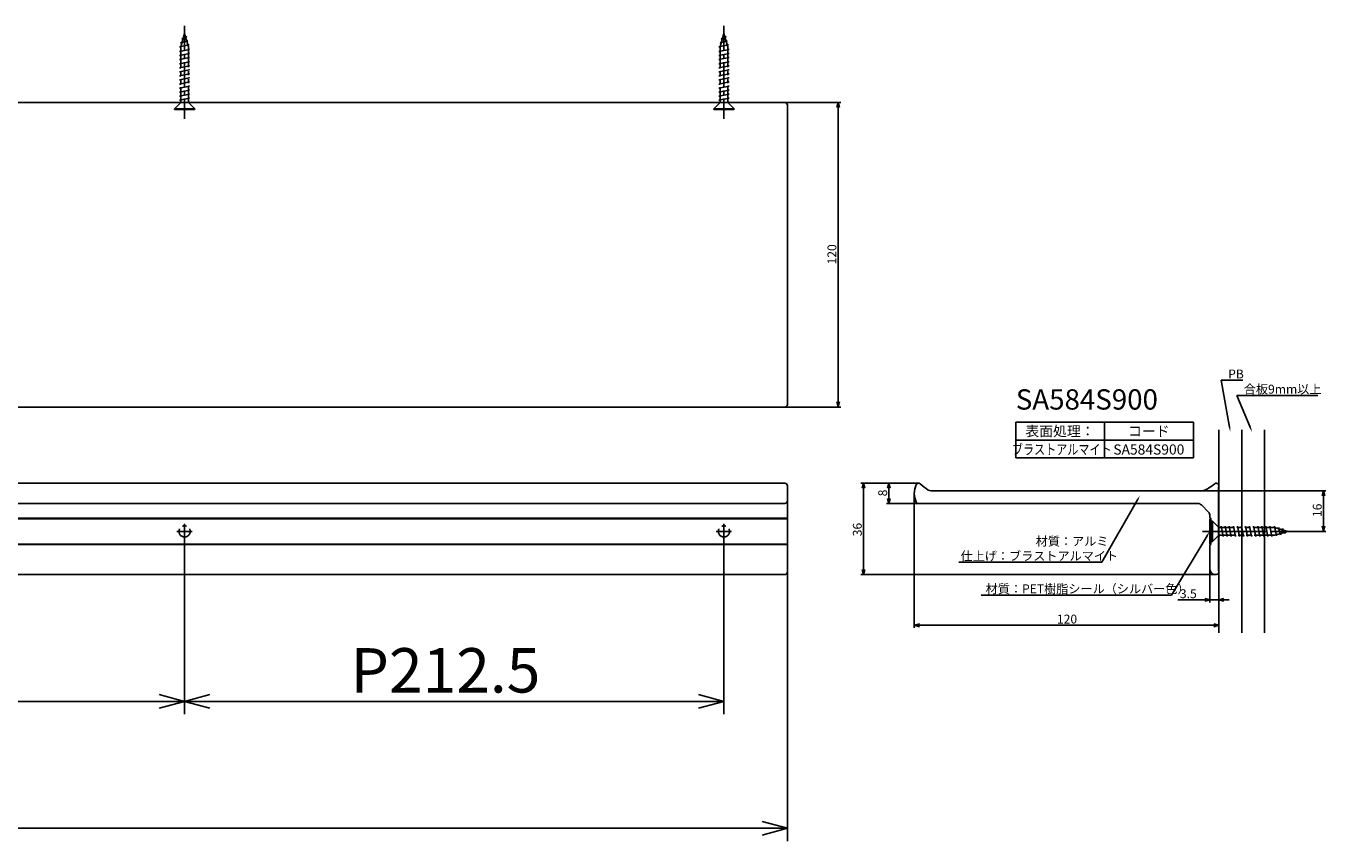
# Model space of a CAD drawing. Extents: x -629 to 484, y -995 to -674.
# Drawn here: x -29 to 484, y -995 to -674 of the extents above; entities that cross this region are included whole.
import ezdxf
from ezdxf.enums import TextEntityAlignment as Align

# ---------------------------------------------------------------- set-up
doc = ezdxf.new("R2010")
doc.units = 0
doc.header["$LTSCALE"] = 0.5
doc.linetypes.add('CENTER2', pattern=[28.575, 19.05, -3.175, 3.175, -3.175])
doc.linetypes.add('PHANTOM2', pattern=[31.75, 15.875, -3.175, 3.175, -3.175, 3.175, -3.175])
doc.layers.get('0').update_dxf_attribs({"linetype": 'CONTINUOUS'})
for name, color, linetype in [('01', 1, 'CONTINUOUS'), ('1CENTER', 7, 'CENTER2'), ('1DIM', 7, 'CONTINUOUS'), ('1DIM1', 7, 'CONTINUOUS'), ('1PHANTOM', 7, 'PHANTOM2'), ('1TEXT', 7, 'CONTINUOUS')]:
    doc.layers.add(name, color=color, linetype=linetype)
doc.styles.get("Standard").update_dxf_attribs({"font": 'txt.shx', "bigfont": 'extfont.shx'})

msp = doc.modelspace()

# ---------------------------------------------------------------- linework, layer by layer
at = {"linetype": 'BYBLOCK'}
for p, q in [((290.89, -706.37), (291.42, -704.37)), ((291.42, -704.37), (291.96, -706.37)), ((291.42, -704.37), (291.42, -706.37)), ((291.42, -824.37), (290.89, -822.37)), ((291.96, -822.37), (291.42, -824.37)), ((291.42, -824.37), (291.42, -822.37)), ((300.89, -856.37), (301.42, -854.37)), ((301.42, -854.37), (301.96, -856.37)), ((301.42, -854.37), (301.42, -856.37)), ((310.89, -856.37), (311.42, -854.37)), ((311.42, -854.37), (311.96, -856.37)), ((311.42, -854.37), (311.42, -856.37)), ((311.42, -862.37), (310.89, -860.37)), ((311.96, -860.37), (311.42, -862.37)), ((311.42, -862.37), (311.42, -860.37)), ((482.09, -859.37), (482.62, -857.37)), ((482.62, -857.37), (483.16, -859.37)), ((482.62, -857.37), (482.62, -859.37)), ((482.62, -873.37), (482.09, -871.37)), ((483.16, -871.37), (482.62, -873.37)), ((482.62, -873.37), (482.62, -871.37)), ((301.42, -890.37), (300.89, -888.37)), ((301.96, -888.37), (301.42, -890.37)), ((301.42, -890.37), (301.42, -888.37)), ((435.92, -899.84), (437.92, -900.37)), ((437.92, -900.37), (435.92, -900.91)), ((437.92, -900.37), (435.92, -900.37)), ((441.42, -900.37), (443.42, -899.84)), ((443.42, -900.91), (441.42, -900.37)), ((441.42, -900.37), (443.42, -900.37)), ((321.42, -910.37), (323.42, -909.84)), ((323.42, -910.91), (321.42, -910.37)), ((321.42, -910.37), (323.42, -910.37)), ((439.42, -909.84), (441.42, -910.37)), ((441.42, -910.37), (439.42, -910.91)), ((441.42, -910.37), (439.42, -910.37)), ((23.92, -937.69), (33.92, -940.37)), ((33.92, -940.37), (23.92, -943.05)), ((33.92, -940.37), (23.92, -940.37)), ((33.92, -940.37), (43.92, -937.69)), ((43.92, -943.05), (33.92, -940.37)), ((33.92, -940.37), (43.92, -940.37)), ((236.42, -937.69), (246.42, -940.37)), ((246.42, -940.37), (236.42, -943.05)), ((246.42, -940.37), (236.42, -940.37)), ((261.42, -987.69), (271.42, -990.37)), ((271.42, -990.37), (261.42, -993.05)), ((271.42, -990.37), (261.42, -990.37))]:
    msp.add_line(p, q, dxfattribs=at)
at = {"layer": '01'}
for p, q in [((121.42, -704.37), (-627.58, -704.37)), ((121.42, -704.37), (270.42, -704.37)), ((271.42, -823.37), (271.42, -705.37)), ((121.42, -824.37), (-627.58, -824.37)), ((121.42, -824.37), (270.42, -824.37)), ((441.42, -833.37), (441.42, -913.37)), ((450.42, -833.37), (450.42, -913.37)), ((459.42, -833.37), (459.42, -913.37)), ((-627.58, -854.37), (121.42, -854.37)), ((270.42, -854.37), (121.42, -854.37)), ((271.42, -855.37), (271.42, -889.37)), ((434.97, -857.37), (327.89, -857.37)), ((441.22, -855.97), (441.22, -888.77)), ((-627.58, -862.37), (121.42, -862.37)), ((270.42, -862.37), (121.42, -862.37)), ((433.1, -862.37), (323.1, -862.37)), ((437.34, -865.79), (434.51, -862.96)), ((-628.58, -868.17), (121.42, -868.17)), ((-628.58, -868.37), (121.42, -868.37)), ((271.42, -868.17), (121.42, -868.17)), ((271.42, -868.37), (121.42, -868.37)), ((437.92, -867.2), (437.92, -867.87)), ((437.92, -868.37), (437.92, -878.37)), ((438.22, -868.37), (437.92, -868.37)), ((438.22, -868.17), (438.22, -868.17)), ((438.22, -868.17), (438.22, -878.57)), ((-628.58, -878.37), (121.42, -878.37)), ((-628.58, -878.57), (121.42, -878.57)), ((271.42, -878.37), (121.42, -878.37)), ((271.42, -878.57), (121.42, -878.57)), ((438.22, -878.37), (437.92, -878.37)), ((437.92, -878.87), (437.92, -888.37)), ((438.22, -878.57), (438.22, -878.57)), ((-627.58, -890.37), (121.42, -890.37)), ((270.42, -890.37), (121.42, -890.37)), ((439.92, -890.37), (440.42, -890.37))]:
    msp.add_line(p, q, dxfattribs=at)
for centre, radius, start, end in [((270.42, -705.37), 1, 0, 90), ((270.42, -823.37), 1, 270, 0), ((270.42, -855.37), 1, 0, 90), ((329.42, -858.37), 8, 154.6231, 205.3769), ((323.1, -855.37), 1, 46.6189, 154.6231), ((337.52, -840.11), 20, 226.6189, 237.9877), ((426.97, -839.24), 20, 296.3707, 309.83), ((440.42, -855.37), 1, 323.1301, 129.83), ((327.98, -855.37), 2, 237.9877, 270), ((434.97, -855.37), 2, 270, 296.3707), ((270.42, -861.37), 1, 270, 0), ((323.1, -861.37), 1, 205.3769, 270), ((433.1, -864.37), 2, 45, 90), ((435.92, -867.2), 2, 0, 45), ((438.22, -867.87), 0.3, 180, 270), ((438.22, -878.87), 0.3, 90, 180), ((270.42, -889.37), 1, 270, 0), ((439.92, -888.37), 2, 180, 270), ((440.42, -889.37), 1, 270, 36.8699)]:
    msp.add_arc(centre, radius, start, end, dxfattribs=at)
at = {"layer": '1CENTER'}
for p, q in [((33.92, -674.21), (33.92, -710.84)), ((246.42, -674.21), (246.42, -710.84)), ((33.92, -876.37), (33.92, -870.37)), ((246.42, -876.37), (246.42, -870.37)), ((30.92, -873.37), (36.92, -873.37)), ((243.42, -873.37), (249.42, -873.37)), ((471.59, -873.37), (434.95, -873.37)), ((441.42, -873.37), (459.42, -873.37))]:
    msp.add_line(p, q, dxfattribs=at)
at = {"layer": '1DIM'}
for p, q in [((270.42, -704.37), (292.42, -704.37)), ((291.42, -822.37), (291.42, -706.37)), ((445.66, -832.29), (442.38, -813.78)), ((442.38, -813.78), (450.91, -813.78)), ((270.42, -824.37), (292.42, -824.37)), ((453.74, -832.36), (448.55, -819.78)), ((448.55, -819.78), (480.45, -819.78)), ((361.42, -830.37), (431.42, -830.37)), ((361.42, -844.37), (361.42, -830.37)), ((396.42, -830.37), (396.42, -844.37)), ((431.42, -844.37), (431.42, -830.37)), ((361.42, -837.37), (431.42, -837.37)), ((361.42, -844.37), (431.42, -844.37)), ((361.42, -844.37), (431.42, -844.37)), ((323.1, -854.37), (300.42, -854.37)), ((323.1, -854.37), (310.42, -854.37)), ((301.42, -856.37), (301.42, -888.37)), ((311.42, -860.37), (311.42, -856.37)), ((321.42, -858.37), (321.42, -911.37)), ((434.97, -857.37), (483.62, -857.37)), ((482.62, -859.37), (482.62, -871.37)), ((323.1, -862.37), (310.42, -862.37)), ((409.34, -860.98), (395.31, -885.51)), ((436.76, -875.09), (422.71, -898.45)), ((471.59, -873.37), (483.62, -873.37)), ((395.31, -885.51), (338.94, -885.51)), ((439.92, -890.37), (300.42, -890.37)), ((437.92, -888.37), (437.92, -901.37)), ((441.42, -889.37), (441.42, -901.37)), ((441.42, -889.37), (441.42, -911.37)), ((422.71, -898.45), (347.71, -898.45)), ((435.92, -900.37), (425.19, -900.37)), ((441.42, -900.37), (437.92, -900.37)), ((443.42, -900.37), (445.42, -900.37)), ((323.42, -910.37), (439.42, -910.37))]:
    msp.add_line(p, q, dxfattribs=at)
for points in [[(445.98, -832.23), (446, -834.26), (445.33, -832.35)], [(454.05, -832.24), (454.5, -834.21), (453.43, -832.49)], [(409.05, -860.81), (410.33, -859.24), (409.63, -861.14)], [(436.47, -874.91), (437.79, -873.37), (437.04, -875.26)]]:
    msp.add_solid(points, dxfattribs=at)
at = {"layer": '1DIM1'}
for p, q in [((33.92, -876.37), (33.92, -945.37)), ((33.92, -876.37), (33.92, -945.37)), ((246.42, -876.37), (246.42, -945.37)), ((271.42, -889.37), (271.42, -995.37)), ((-168.58, -940.37), (23.92, -940.37)), ((43.92, -940.37), (236.42, -940.37)), ((-618.58, -990.37), (261.42, -990.37))]:
    msp.add_line(p, q, dxfattribs=at)
at = {"layer": '1PHANTOM'}
for p, q in [((32.38, -680.87), (35.25, -680.07)), ((32.85, -680.98), (32.38, -680.87)), ((33.92, -677.17), (32.42, -682.47)), ((32.83, -679.27), (34.79, -678.47)), ((33.29, -679.42), (32.83, -679.27)), ((33.92, -677.17), (35.42, -682.47)), ((34.79, -678.47), (34.2, -678.16)), ((35.25, -680.07), (34.69, -679.89)), ((244.88, -680.87), (247.75, -680.07)), ((245.35, -680.98), (244.88, -680.87)), ((246.42, -677.17), (244.92, -682.47)), ((245.33, -679.27), (247.29, -678.47)), ((245.79, -679.42), (245.33, -679.27)), ((246.42, -677.17), (247.92, -682.47)), ((247.29, -678.47), (246.7, -678.16)), ((247.75, -680.07), (247.19, -679.89)), ((31.92, -682.47), (35.7, -681.67)), ((32.42, -682.57), (31.92, -682.47)), ((31.92, -684.27), (35.92, -683.47)), ((32.42, -684.37), (31.92, -684.27)), ((31.92, -685.87), (35.92, -685.07)), ((32.42, -685.97), (31.92, -685.87)), ((32.42, -682.47), (32.42, -704.37)), ((35.7, -681.67), (35.16, -681.54)), ((35.42, -682.47), (35.42, -704.37)), ((35.92, -683.47), (35.42, -683.37)), ((35.92, -685.07), (35.42, -684.97)), ((244.42, -682.47), (248.2, -681.67)), ((244.92, -682.57), (244.42, -682.47)), ((244.42, -684.27), (248.42, -683.47)), ((244.92, -684.37), (244.42, -684.27)), ((244.42, -685.87), (248.42, -685.07)), ((244.92, -685.97), (244.42, -685.87)), ((244.92, -682.47), (244.92, -704.37)), ((248.2, -681.67), (247.66, -681.54)), ((247.92, -682.47), (247.92, -704.37)), ((248.42, -683.47), (247.92, -683.37)), ((248.42, -685.07), (247.92, -684.97)), ((31.92, -687.47), (35.92, -686.67)), ((32.42, -687.57), (31.92, -687.47)), ((31.92, -689.07), (35.92, -688.27)), ((32.42, -689.17), (31.92, -689.07)), ((31.92, -690.67), (35.92, -689.87)), ((32.42, -690.77), (31.92, -690.67)), ((35.92, -686.67), (35.42, -686.57)), ((35.92, -688.27), (35.42, -688.17)), ((35.92, -689.87), (35.42, -689.77)), ((35.92, -691.47), (35.42, -691.37)), ((244.42, -687.47), (248.42, -686.67)), ((244.92, -687.57), (244.42, -687.47)), ((244.42, -689.07), (248.42, -688.27)), ((244.92, -689.17), (244.42, -689.07)), ((244.42, -690.67), (248.42, -689.87)), ((244.92, -690.77), (244.42, -690.67)), ((248.42, -686.67), (247.92, -686.57)), ((248.42, -688.27), (247.92, -688.17)), ((248.42, -689.87), (247.92, -689.77)), ((248.42, -691.47), (247.92, -691.37)), ((31.92, -692.27), (35.92, -691.47)), ((32.42, -692.37), (31.92, -692.27)), ((31.92, -693.87), (35.92, -693.07)), ((32.42, -693.97), (31.92, -693.87)), ((31.92, -695.47), (35.92, -694.67)), ((32.42, -695.57), (31.92, -695.47)), ((31.92, -697.07), (35.92, -696.27)), ((35.92, -693.07), (35.42, -692.97)), ((35.92, -694.67), (35.42, -694.57)), ((35.92, -696.27), (35.42, -696.17)), ((244.42, -692.27), (248.42, -691.47)), ((244.92, -692.37), (244.42, -692.27)), ((244.42, -693.87), (248.42, -693.07)), ((244.92, -693.97), (244.42, -693.87)), ((244.42, -695.47), (248.42, -694.67)), ((244.92, -695.57), (244.42, -695.47)), ((244.42, -697.07), (248.42, -696.27)), ((248.42, -693.07), (247.92, -692.97)), ((248.42, -694.67), (247.92, -694.57)), ((248.42, -696.27), (247.92, -696.17)), ((32.42, -697.17), (31.92, -697.07)), ((31.92, -698.67), (35.92, -697.87)), ((32.42, -698.77), (31.92, -698.67)), ((31.92, -700.27), (35.92, -699.47)), ((32.42, -700.37), (31.92, -700.27)), ((31.92, -701.87), (35.92, -701.07)), ((35.92, -697.87), (35.42, -697.77)), ((35.92, -699.47), (35.42, -699.37)), ((35.92, -701.07), (35.42, -700.97)), ((244.92, -697.17), (244.42, -697.07)), ((244.42, -698.67), (248.42, -697.87)), ((244.92, -698.77), (244.42, -698.67)), ((244.42, -700.27), (248.42, -699.47)), ((244.92, -700.37), (244.42, -700.27)), ((244.42, -701.87), (248.42, -701.07)), ((248.42, -697.87), (247.92, -697.77)), ((248.42, -699.47), (247.92, -699.37)), ((248.42, -701.07), (247.92, -700.97)), ((29.92, -706.87), (32.42, -704.37)), ((32.42, -701.97), (31.92, -701.87)), ((31.92, -703.47), (35.92, -702.67)), ((32.42, -703.57), (31.92, -703.47)), ((35.92, -702.67), (35.42, -702.57)), ((35.92, -704.27), (35.42, -704.17)), ((35.42, -704.37), (35.92, -704.27)), ((37.92, -706.87), (35.42, -704.37)), ((242.42, -706.87), (244.92, -704.37)), ((244.92, -701.97), (244.42, -701.87)), ((244.42, -703.47), (248.42, -702.67)), ((244.92, -703.57), (244.42, -703.47)), ((248.42, -702.67), (247.92, -702.57)), ((248.42, -704.27), (247.92, -704.17)), ((247.92, -704.37), (248.42, -704.27)), ((250.42, -706.87), (247.92, -704.37)), ((29.92, -706.87), (37.92, -706.87)), ((29.92, -706.87), (29.92, -707.17)), ((29.92, -707.17), (37.92, -707.17)), ((37.92, -706.87), (37.92, -707.17)), ((242.42, -706.87), (250.42, -706.87)), ((242.42, -706.87), (242.42, -707.17)), ((242.42, -707.17), (250.42, -707.17)), ((250.42, -706.87), (250.42, -707.17)), ((438.92, -869.37), (438.62, -869.37)), ((438.62, -869.37), (438.62, -877.37)), ((438.92, -869.37), (441.42, -871.87)), ((438.92, -869.37), (438.92, -877.37)), ((438.92, -877.37), (441.42, -874.87)), ((463.32, -871.87), (441.42, -871.87)), ((441.42, -874.87), (441.52, -875.37)), ((463.32, -874.87), (441.42, -874.87)), ((441.52, -875.37), (441.62, -874.87)), ((442.22, -871.87), (442.32, -871.37)), ((442.32, -871.37), (443.12, -875.37)), ((443.12, -875.37), (443.22, -874.87)), ((443.82, -871.87), (443.92, -871.37)), ((443.92, -871.37), (444.72, -875.37)), ((444.72, -875.37), (444.82, -874.87)), ((445.42, -871.87), (445.52, -871.37)), ((445.52, -871.37), (446.32, -875.37)), ((446.32, -875.37), (446.42, -874.87)), ((447.02, -871.87), (447.12, -871.37)), ((447.12, -871.37), (447.92, -875.37)), ((447.92, -875.37), (448.02, -874.87)), ((448.62, -871.87), (448.72, -871.37)), ((448.72, -871.37), (449.52, -875.37)), ((449.52, -875.37), (449.62, -874.87)), ((450.22, -871.87), (450.32, -871.37)), ((450.32, -871.37), (451.12, -875.37)), ((451.12, -875.37), (451.22, -874.87)), ((451.82, -871.87), (451.92, -871.37)), ((451.92, -871.37), (452.72, -875.37)), ((452.72, -875.37), (452.82, -874.87)), ((453.42, -871.87), (453.52, -871.37)), ((453.52, -871.37), (454.32, -875.37)), ((454.32, -875.37), (454.42, -874.87)), ((455.02, -871.87), (455.12, -871.37)), ((455.12, -871.37), (455.92, -875.37)), ((455.92, -875.37), (456.02, -874.87)), ((456.62, -871.87), (456.72, -871.37)), ((456.72, -871.37), (457.52, -875.37)), ((457.52, -875.37), (457.62, -874.87)), ((458.22, -871.87), (458.32, -871.37)), ((458.32, -871.37), (459.12, -875.37)), ((459.12, -875.37), (459.22, -874.87)), ((459.82, -871.87), (459.92, -871.37)), ((459.92, -871.37), (460.72, -875.37)), ((460.72, -875.37), (460.82, -874.87)), ((461.42, -871.87), (461.52, -871.37)), ((461.52, -871.37), (462.32, -875.37)), ((462.32, -875.37), (462.42, -874.87)), ((463.22, -871.87), (463.32, -871.37)), ((463.32, -871.37), (464.12, -875.14)), ((468.62, -873.37), (463.32, -871.87)), ((468.62, -873.37), (463.32, -874.87)), ((464.12, -875.14), (464.25, -874.61)), ((464.81, -872.29), (464.92, -871.82)), ((464.92, -871.82), (465.72, -874.69)), ((465.72, -874.69), (465.91, -874.14)), ((466.37, -872.73), (466.52, -872.28)), ((466.52, -872.28), (467.32, -874.24)), ((467.32, -874.24), (467.64, -873.65)), ((438.92, -877.37), (438.62, -877.37))]:
    msp.add_line(p, q, dxfattribs=at)
for centre in [(33.92, -873.37), (246.42, -873.37)]:
    msp.add_circle(centre, 2.2, dxfattribs=at)

# ---------------------------------------------------------------- texts
at = {"layer": '1DIM'}
for s, p in [('120 ', (290.72, -768.16)), ('8 ', (310.72, -859.54)), ('16 ', (481.92, -867.7)), ('36 ', (300.72, -875.29))]:
    msp.add_text(s, height=3.5, rotation=90, dxfattribs=at).set_placement(p)
for s, p in [('PB', (445.08, -813.08)), ('合板9mm以上', (451.25, -819.08)), ('材質：アルミ', (369.27, -878.98)), ('仕上げ：ブラストアルマイト', (339.64, -884.81)), ('材質：PET樹脂シール（シルバー色）', (349.55, -897.75)), ('3.5 ', (426.06, -899.67)), ('120 ', (377.63, -909.67))]:
    msp.add_text(s, height=3.5, dxfattribs=at).set_placement(p)
at = {"layer": '1DIM1'}
msp.add_text('P212.5 ', height=17.5, dxfattribs=at).set_placement((99.34, -936.87))
at = {"layer": '1TEXT'}
msp.add_text('SA584S900', height=8, dxfattribs=at).set_placement((361.42, -825.37))
for s, p in [('表面処理：', (378.82, -835.87)), ('コード', (413.82, -835.87)), ('SA584S900', (413.82, -843.09))]:
    msp.add_text(s, height=4, dxfattribs=at).set_placement(p, align=Align.CENTER)
at = {"layer": '1TEXT', "width": 0.8}
msp.add_text('ブラストアルマイト', height=4, dxfattribs=at).set_placement((379.52, -843.08), align=Align.CENTER)

doc.saveas('drawing.dxf')
